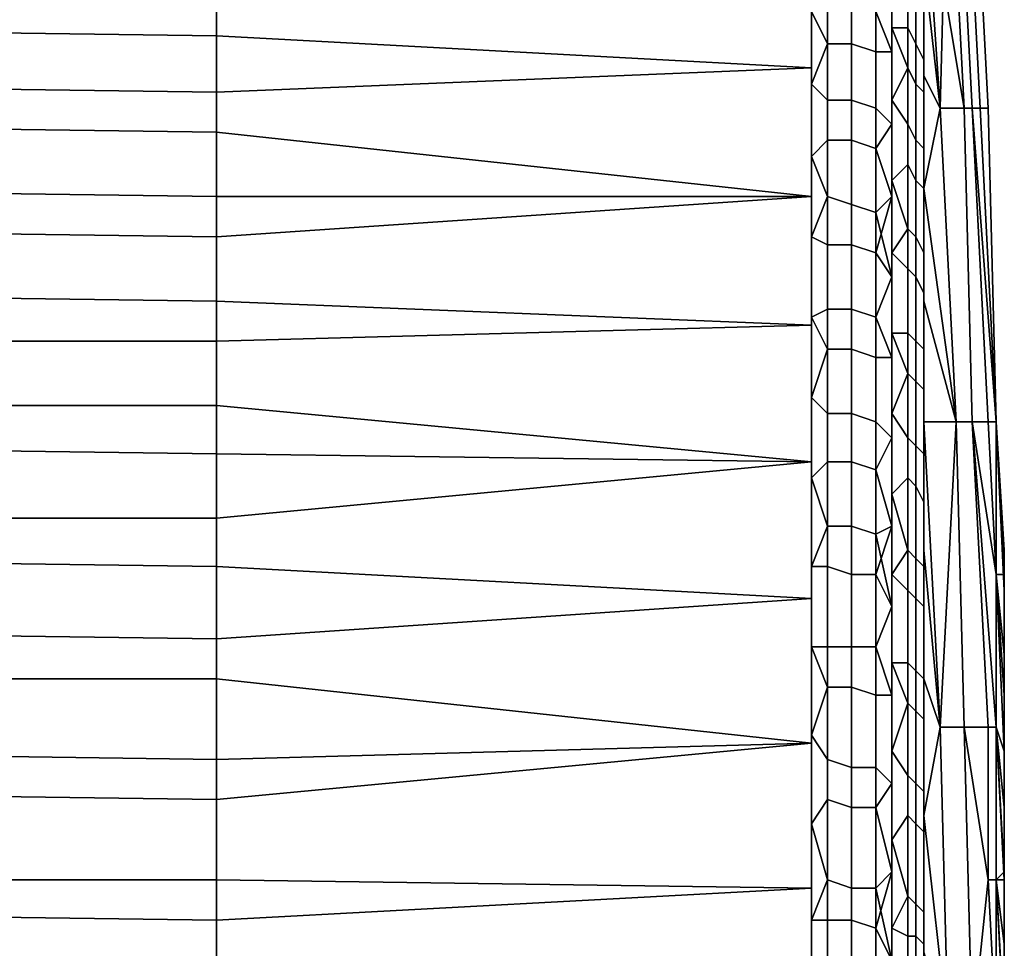
# Model space of a CAD drawing. Extents: x -0.062 to 0.114, y -0.173 to 0.042.
# Drawn here: x -0.05 to -0.037, y -0.132 to -0.12 of the extents above; entities that cross this region are included whole.
import ezdxf

# ---------------------------------------------------------------- set-up
doc = ezdxf.new("R2010")
doc.units = 0
doc.layers.add('CHROME_1', color=7, linetype='CONTINUOUS')

msp = doc.modelspace()

# ---------------------------------------------------------------- linework, layer by layer
at = {"layer": 'CHROME_1'}
for points in [[(-0.0381, -0.1213, 0.0365), (-0.0383, -0.1183, 0.0372), (-0.038, -0.1175, 0.0313)], [(-0.038, -0.1175, 0.0006), (-0.0383, -0.1183, -0.005), (-0.0378, -0.1213, 0.0006)], [(-0.0381, -0.1213, 0.0365), (-0.038, -0.1175, 0.0313), (-0.0378, -0.1213, 0.0313)], [(-0.0377, -0.1213, 0.0261), (-0.0378, -0.1213, 0.0313), (-0.038, -0.1175, 0.0313), (-0.0379, -0.1175, 0.0261)], [(-0.0378, -0.1213, 0.0006), (-0.0377, -0.1213, 0.0057), (-0.0379, -0.1175, 0.0057), (-0.038, -0.1175, 0.0006)], [(-0.0376, -0.1213, 0.021), (-0.0377, -0.1213, 0.0261), (-0.0379, -0.1175, 0.0261), (-0.0378, -0.1175, 0.021)], [(-0.0377, -0.1213, 0.0057), (-0.0376, -0.1213, 0.0107), (-0.0378, -0.1175, 0.0107), (-0.0379, -0.1175, 0.0057)], [(-0.0375, -0.1213, 0.0158), (-0.0376, -0.1213, 0.021), (-0.0378, -0.1175, 0.021), (-0.0377, -0.1175, 0.0158)], [(-0.0376, -0.1213, 0.0107), (-0.0375, -0.1213, 0.0158), (-0.0377, -0.1175, 0.0158), (-0.0378, -0.1175, 0.0107)], [(-0.0383, -0.1195, 0.0385), (-0.0383, -0.1183, 0.0372), (-0.0381, -0.1213, 0.0365)], [(-0.0381, -0.1213, -0.0045), (-0.0378, -0.1213, 0.0006), (-0.0383, -0.1183, -0.005)], [(-0.0381, -0.1213, -0.0045), (-0.0383, -0.1183, -0.005), (-0.0383, -0.1195, -0.0062)], [(-0.0471, -0.1204, -0.009), (-0.0471, -0.1192, -0.008), (-0.0544, -0.1191, -0.0081), (-0.0544, -0.1203, -0.0091)], [(-0.0397, -0.1208, -0.0092), (-0.0397, -0.1193, -0.0079), (-0.0471, -0.1192, -0.008), (-0.0471, -0.1204, -0.009)], [(-0.0471, -0.1211, 0.0418), (-0.0471, -0.1199, 0.0408), (-0.0397, -0.1193, 0.0401), (-0.0397, -0.1208, 0.0414)], [(-0.0397, -0.1192, -0.0078), (-0.0397, -0.1201, -0.0086), (-0.0395, -0.1205, -0.0089), (-0.0395, -0.1193, -0.0079)], [(-0.0392, -0.1205, -0.0088), (-0.0392, -0.1193, -0.0078), (-0.0395, -0.1193, -0.0079), (-0.0395, -0.1205, -0.0089)], [(-0.0389, -0.1206, -0.0087), (-0.0389, -0.1194, -0.0077), (-0.0392, -0.1193, -0.0078), (-0.0392, -0.1205, -0.0088)], [(-0.0387, -0.1203, 0.0405), (-0.0387, -0.1194, 0.0397), (-0.0385, -0.1192, 0.0392), (-0.0385, -0.1203, 0.0402)], [(-0.0384, -0.1194, 0.039), (-0.0384, -0.1205, 0.0401), (-0.0385, -0.1203, 0.0402), (-0.0385, -0.1192, 0.0392)], [(-0.0389, -0.1194, -0.0077), (-0.0389, -0.1206, -0.0087), (-0.0387, -0.1206, -0.0085), (-0.0387, -0.1197, -0.0077)], [(-0.0387, -0.1194, -0.0075), (-0.0387, -0.1203, -0.0083), (-0.0385, -0.1208, -0.0084), (-0.0385, -0.1197, -0.0074)], [(-0.0383, -0.1195, 0.0389), (-0.0383, -0.1207, 0.0399), (-0.0384, -0.1205, 0.0401), (-0.0384, -0.1194, 0.039)], [(-0.0383, -0.1195, 0.0385), (-0.0381, -0.1213, 0.0365), (-0.0383, -0.1209, 0.0396)], [(-0.0383, -0.1195, -0.0062), (-0.0383, -0.1209, -0.0074), (-0.0381, -0.1213, -0.0045)], [(-0.0383, -0.1197, 0.0386), (-0.0383, -0.1206, 0.0394), (-0.0383, -0.1207, 0.0399), (-0.0383, -0.1195, 0.0389)], [(-0.0471, -0.1199, 0.0408), (-0.0471, -0.1211, 0.0418), (-0.0544, -0.121, 0.0419), (-0.0544, -0.1198, 0.0409)], [(-0.0387, -0.1197, 0.0399), (-0.0387, -0.1206, 0.0407), (-0.0389, -0.1201, 0.0405)], [(-0.0384, -0.121, -0.0082), (-0.0384, -0.1198, -0.0073), (-0.0385, -0.1197, -0.0074), (-0.0385, -0.1208, -0.0084)], [(-0.0383, -0.1211, -0.008), (-0.0383, -0.12, -0.0071), (-0.0384, -0.1198, -0.0073), (-0.0384, -0.121, -0.0082)], [(-0.0383, -0.1206, -0.0072), (-0.0383, -0.1197, -0.0064), (-0.0383, -0.12, -0.0071)], [(-0.0397, -0.121, 0.0415), (-0.0397, -0.1201, 0.0408), (-0.0395, -0.12, 0.0407), (-0.0395, -0.1212, 0.0416)], [(-0.0392, -0.12, 0.0406), (-0.0392, -0.1212, 0.0416), (-0.0395, -0.1212, 0.0416), (-0.0395, -0.12, 0.0407)], [(-0.0389, -0.1201, 0.0405), (-0.0389, -0.1213, 0.0415), (-0.0392, -0.1212, 0.0416), (-0.0392, -0.12, 0.0406)], [(-0.0383, -0.12, -0.0071), (-0.0383, -0.1211, -0.008), (-0.0383, -0.1214, -0.0079), (-0.0383, -0.1206, -0.0072)], [(-0.0397, -0.1201, -0.0086), (-0.0397, -0.121, -0.0093), (-0.0395, -0.1205, -0.0089)], [(-0.0389, -0.1213, 0.0415), (-0.0389, -0.1201, 0.0405), (-0.0387, -0.1206, 0.0407), (-0.0387, -0.1215, 0.0414)], [(-0.0471, -0.1216, -0.0099), (-0.0471, -0.1204, -0.009), (-0.0544, -0.1203, -0.0091), (-0.0544, -0.1215, -0.0101)], [(-0.0471, -0.1204, -0.009), (-0.0471, -0.1216, -0.0099), (-0.0397, -0.1224, -0.0103), (-0.0397, -0.1208, -0.0092)], [(-0.0387, -0.1203, -0.0083), (-0.0387, -0.1212, -0.009), (-0.0385, -0.1208, -0.0084)], [(-0.0387, -0.1212, 0.0412), (-0.0387, -0.1203, 0.0405), (-0.0385, -0.1203, 0.0402), (-0.0385, -0.1215, 0.0412)], [(-0.0384, -0.1205, 0.0401), (-0.0384, -0.1217, 0.041), (-0.0385, -0.1215, 0.0412), (-0.0385, -0.1203, 0.0402)], [(-0.0397, -0.121, -0.0093), (-0.0397, -0.1219, -0.01), (-0.0395, -0.1217, -0.0098), (-0.0395, -0.1205, -0.0089)], [(-0.0392, -0.1217, -0.0098), (-0.0392, -0.1205, -0.0088), (-0.0395, -0.1205, -0.0089), (-0.0395, -0.1217, -0.0098)], [(-0.0389, -0.1218, -0.0096), (-0.0389, -0.1206, -0.0087), (-0.0392, -0.1205, -0.0088), (-0.0392, -0.1217, -0.0098)], [(-0.0383, -0.1207, 0.0399), (-0.0383, -0.1218, 0.0408), (-0.0384, -0.1217, 0.041), (-0.0384, -0.1205, 0.0401)], [(-0.0389, -0.1206, -0.0087), (-0.0389, -0.1218, -0.0096), (-0.0387, -0.1215, -0.0092), (-0.0387, -0.1206, -0.0085)], [(-0.0383, -0.1206, 0.0394), (-0.0383, -0.1214, 0.0401), (-0.0383, -0.1207, 0.0399)], [(-0.0383, -0.1207, 0.0399), (-0.0383, -0.1214, 0.0401), (-0.0383, -0.1218, 0.0408)], [(-0.0471, -0.1224, 0.0427), (-0.0471, -0.1211, 0.0418), (-0.0397, -0.1208, 0.0414), (-0.0397, -0.1224, 0.0425)], [(-0.0387, -0.1212, -0.009), (-0.0387, -0.1222, -0.0097), (-0.0385, -0.122, -0.0094), (-0.0385, -0.1208, -0.0084)], [(-0.0384, -0.1222, -0.0092), (-0.0384, -0.121, -0.0082), (-0.0385, -0.1208, -0.0084), (-0.0385, -0.122, -0.0094)], [(-0.0383, -0.1209, 0.0396), (-0.0381, -0.1213, 0.0365), (-0.0383, -0.1223, 0.0407)], [(-0.0383, -0.1223, -0.0085), (-0.0381, -0.1213, -0.0045), (-0.0383, -0.1209, -0.0074)], [(-0.0471, -0.1211, 0.0418), (-0.0471, -0.1224, 0.0427), (-0.0544, -0.1223, 0.0428), (-0.0544, -0.121, 0.0419)], [(-0.0397, -0.1219, 0.0422), (-0.0397, -0.121, 0.0415), (-0.0395, -0.1212, 0.0416), (-0.0395, -0.1224, 0.0426)], [(-0.0383, -0.1223, -0.009), (-0.0383, -0.1211, -0.008), (-0.0384, -0.121, -0.0082), (-0.0384, -0.1222, -0.0092)], [(-0.0383, -0.1211, -0.008), (-0.0383, -0.1223, -0.009), (-0.0383, -0.1224, -0.0086), (-0.0383, -0.1214, -0.0079)], [(-0.0392, -0.1212, 0.0416), (-0.0392, -0.1225, 0.0425), (-0.0395, -0.1224, 0.0426), (-0.0395, -0.1212, 0.0416)], [(-0.0389, -0.1213, 0.0415), (-0.0389, -0.1226, 0.0424), (-0.0392, -0.1225, 0.0425), (-0.0392, -0.1212, 0.0416)], [(-0.0387, -0.1222, 0.0419), (-0.0387, -0.1212, 0.0412), (-0.0385, -0.1215, 0.0412), (-0.0385, -0.1228, 0.0421)], [(-0.0389, -0.1226, 0.0424), (-0.0389, -0.1213, 0.0415), (-0.0387, -0.1215, 0.0414), (-0.0387, -0.1224, 0.0421)], [(-0.0383, -0.1223, 0.0407), (-0.0381, -0.1213, 0.0365), (-0.0379, -0.1252, 0.0365)], [(-0.0379, -0.1252, -0.0045), (-0.0381, -0.1213, -0.0045), (-0.0383, -0.1223, -0.0085)], [(-0.0377, -0.1252, 0.0313), (-0.0379, -0.1252, 0.0365), (-0.0381, -0.1213, 0.0365), (-0.0378, -0.1213, 0.0313)], [(-0.0379, -0.1252, -0.0045), (-0.0377, -0.1252, 0.0006), (-0.0378, -0.1213, 0.0006), (-0.0381, -0.1213, -0.0045)], [(-0.0375, -0.1252, 0.0261), (-0.0377, -0.1252, 0.0313), (-0.0378, -0.1213, 0.0313), (-0.0377, -0.1213, 0.0261)], [(-0.0377, -0.1252, 0.0006), (-0.0375, -0.1252, 0.0057), (-0.0377, -0.1213, 0.0057), (-0.0378, -0.1213, 0.0006)], [(-0.0374, -0.1252, 0.0236), (-0.0375, -0.1252, 0.0261), (-0.0377, -0.1213, 0.0261)], [(-0.0374, -0.1252, 0.0236), (-0.0377, -0.1213, 0.0261), (-0.0376, -0.1213, 0.021)], [(-0.0377, -0.1213, 0.0057), (-0.0375, -0.1252, 0.0057), (-0.0374, -0.1252, 0.0082)], [(-0.0374, -0.1252, 0.0082), (-0.0376, -0.1213, 0.0107), (-0.0377, -0.1213, 0.0057)], [(-0.0376, -0.1213, 0.021), (-0.0374, -0.1252, 0.021), (-0.0374, -0.1252, 0.0236)], [(-0.0374, -0.1252, 0.0184), (-0.0374, -0.1252, 0.021), (-0.0376, -0.1213, 0.021)], [(-0.0374, -0.1252, 0.0184), (-0.0376, -0.1213, 0.021), (-0.0375, -0.1213, 0.0158)], [(-0.0376, -0.1213, 0.0107), (-0.0374, -0.1252, 0.0107), (-0.0374, -0.1252, 0.0133)], [(-0.0374, -0.1252, 0.0133), (-0.0375, -0.1213, 0.0158), (-0.0376, -0.1213, 0.0107)], [(-0.0374, -0.1252, 0.0082), (-0.0374, -0.1252, 0.0107), (-0.0376, -0.1213, 0.0107)], [(-0.0375, -0.1213, 0.0158), (-0.0374, -0.1252, 0.0158), (-0.0374, -0.1252, 0.0184)], [(-0.0374, -0.1252, 0.0133), (-0.0374, -0.1252, 0.0158), (-0.0375, -0.1213, 0.0158)], [(-0.0471, -0.1229, -0.0108), (-0.0471, -0.1216, -0.0099), (-0.0544, -0.1215, -0.0101), (-0.0544, -0.1228, -0.0109)], [(-0.0387, -0.1224, -0.0099), (-0.0387, -0.1215, -0.0092), (-0.0389, -0.1218, -0.0096)], [(-0.0384, -0.1217, 0.041), (-0.0384, -0.1229, 0.0419), (-0.0385, -0.1228, 0.0421), (-0.0385, -0.1215, 0.0412)], [(-0.0383, -0.1214, 0.0401), (-0.0383, -0.1224, 0.0408), (-0.0383, -0.1218, 0.0408)], [(-0.0471, -0.1216, -0.0099), (-0.0471, -0.1229, -0.0108), (-0.0397, -0.1224, -0.0103)], [(-0.0397, -0.1219, -0.01), (-0.0397, -0.1229, -0.0107), (-0.0395, -0.123, -0.0107), (-0.0395, -0.1217, -0.0098)], [(-0.0392, -0.123, -0.0106), (-0.0392, -0.1217, -0.0098), (-0.0395, -0.1217, -0.0098), (-0.0395, -0.123, -0.0107)], [(-0.0389, -0.1231, -0.0105), (-0.0389, -0.1218, -0.0096), (-0.0392, -0.1217, -0.0098), (-0.0392, -0.123, -0.0106)], [(-0.0383, -0.1218, 0.0408), (-0.0383, -0.1231, 0.0417), (-0.0384, -0.1229, 0.0419), (-0.0384, -0.1217, 0.041)], [(-0.0389, -0.1231, -0.0105), (-0.0387, -0.1224, -0.0099), (-0.0389, -0.1218, -0.0096)], [(-0.0383, -0.1231, 0.0417), (-0.0383, -0.1218, 0.0408), (-0.0383, -0.1224, 0.0408), (-0.0383, -0.1233, 0.0415)], [(-0.0395, -0.1224, 0.0426), (-0.0397, -0.1229, 0.0429), (-0.0397, -0.1219, 0.0422)], [(-0.0387, -0.1222, -0.0097), (-0.0387, -0.1231, -0.0103), (-0.0385, -0.1233, -0.0102), (-0.0385, -0.122, -0.0094)], [(-0.0384, -0.1234, -0.01), (-0.0384, -0.1222, -0.0092), (-0.0385, -0.122, -0.0094), (-0.0385, -0.1233, -0.0102)], [(-0.0385, -0.1228, 0.0421), (-0.0387, -0.1231, 0.0425), (-0.0387, -0.1222, 0.0419)], [(-0.0383, -0.1236, -0.0098), (-0.0383, -0.1223, -0.009), (-0.0384, -0.1222, -0.0092), (-0.0384, -0.1234, -0.01)], [(-0.0471, -0.1224, 0.0427), (-0.0471, -0.1237, 0.0435), (-0.0544, -0.1236, 0.0436), (-0.0544, -0.1223, 0.0428)], [(-0.0383, -0.1223, -0.009), (-0.0383, -0.1236, -0.0098), (-0.0383, -0.1233, -0.0093), (-0.0383, -0.1224, -0.0086)], [(-0.0383, -0.1223, 0.0407), (-0.0379, -0.1252, 0.0365), (-0.0383, -0.1237, 0.0418)], [(-0.0383, -0.1237, -0.0096), (-0.0379, -0.1252, -0.0045), (-0.0383, -0.1223, -0.0085)], [(-0.0471, -0.1229, -0.0108), (-0.0471, -0.1242, -0.0117), (-0.0397, -0.124, -0.0114), (-0.0397, -0.1224, -0.0103)], [(-0.0471, -0.1237, 0.0435), (-0.0471, -0.1224, 0.0427), (-0.0397, -0.1224, 0.0425), (-0.0397, -0.124, 0.0436)], [(-0.0397, -0.1239, 0.0435), (-0.0397, -0.1229, 0.0429), (-0.0395, -0.1224, 0.0426), (-0.0395, -0.1238, 0.0434)], [(-0.0392, -0.1225, 0.0425), (-0.0392, -0.1238, 0.0433), (-0.0395, -0.1238, 0.0434), (-0.0395, -0.1224, 0.0426)], [(-0.0387, -0.1224, 0.0421), (-0.0387, -0.1234, 0.0427), (-0.0389, -0.1226, 0.0424)], [(-0.0387, -0.1234, -0.0105), (-0.0387, -0.1224, -0.0099), (-0.0389, -0.1231, -0.0105)], [(-0.0389, -0.1226, 0.0424), (-0.0389, -0.1239, 0.0432), (-0.0392, -0.1238, 0.0433), (-0.0392, -0.1225, 0.0425)], [(-0.0389, -0.1226, 0.0424), (-0.0387, -0.1234, 0.0427), (-0.0389, -0.1239, 0.0432)], [(-0.0471, -0.1242, -0.0117), (-0.0471, -0.1229, -0.0108), (-0.0544, -0.1228, -0.0109), (-0.0544, -0.1242, -0.0118)], [(-0.0387, -0.1241, 0.0432), (-0.0387, -0.1231, 0.0425), (-0.0385, -0.1228, 0.0421), (-0.0385, -0.1241, 0.0429)], [(-0.0384, -0.1229, 0.0419), (-0.0384, -0.1242, 0.0427), (-0.0385, -0.1241, 0.0429), (-0.0385, -0.1228, 0.0421)], [(-0.0397, -0.1229, -0.0107), (-0.0397, -0.1239, -0.0113), (-0.0395, -0.1243, -0.0115), (-0.0395, -0.123, -0.0107)], [(-0.0383, -0.1231, 0.0417), (-0.0383, -0.1243, 0.0425), (-0.0384, -0.1242, 0.0427), (-0.0384, -0.1229, 0.0419)], [(-0.0392, -0.1243, -0.0115), (-0.0392, -0.123, -0.0106), (-0.0395, -0.123, -0.0107), (-0.0395, -0.1243, -0.0115)], [(-0.0389, -0.1244, -0.0113), (-0.0389, -0.1231, -0.0105), (-0.0392, -0.123, -0.0106), (-0.0392, -0.1243, -0.0115)], [(-0.0389, -0.1231, -0.0105), (-0.0389, -0.1244, -0.0113), (-0.0387, -0.1244, -0.0112), (-0.0387, -0.1234, -0.0105)], [(-0.0387, -0.1231, -0.0103), (-0.0387, -0.1241, -0.011), (-0.0385, -0.1246, -0.011), (-0.0385, -0.1233, -0.0102)], [(-0.0383, -0.1243, 0.0425), (-0.0383, -0.1231, 0.0417), (-0.0383, -0.1233, 0.0415), (-0.0383, -0.1243, 0.0421)], [(-0.0384, -0.1247, -0.0108), (-0.0384, -0.1234, -0.01), (-0.0385, -0.1233, -0.0102), (-0.0385, -0.1246, -0.011)], [(-0.0383, -0.1243, -0.0099), (-0.0383, -0.1233, -0.0093), (-0.0383, -0.1236, -0.0098)], [(-0.0387, -0.1234, 0.0427), (-0.0387, -0.1244, 0.0434), (-0.0389, -0.1239, 0.0432)], [(-0.0383, -0.1248, -0.0106), (-0.0383, -0.1236, -0.0098), (-0.0384, -0.1234, -0.01), (-0.0384, -0.1247, -0.0108)], [(-0.0471, -0.1237, 0.0435), (-0.0471, -0.125, 0.0443), (-0.0544, -0.125, 0.0444), (-0.0544, -0.1236, 0.0436)], [(-0.0383, -0.1243, -0.0099), (-0.0383, -0.1236, -0.0098), (-0.0383, -0.1248, -0.0106)], [(-0.0471, -0.125, 0.0443), (-0.0471, -0.1237, 0.0435), (-0.0397, -0.124, 0.0436), (-0.0397, -0.1257, 0.0445)], [(-0.0383, -0.1237, 0.0418), (-0.0379, -0.1252, 0.0365), (-0.0383, -0.1252, 0.0427)], [(-0.0379, -0.1252, -0.0045), (-0.0383, -0.1237, -0.0096), (-0.0383, -0.1252, -0.0105)], [(-0.0397, -0.1249, 0.0441), (-0.0397, -0.1239, 0.0435), (-0.0395, -0.1238, 0.0434), (-0.0395, -0.1251, 0.0442)], [(-0.0392, -0.1238, 0.0433), (-0.0392, -0.1251, 0.0441), (-0.0395, -0.1251, 0.0442), (-0.0395, -0.1238, 0.0434)], [(-0.0389, -0.1239, 0.0432), (-0.0389, -0.1252, 0.044), (-0.0392, -0.1251, 0.0441), (-0.0392, -0.1238, 0.0433)], [(-0.0395, -0.1243, -0.0115), (-0.0397, -0.1239, -0.0113), (-0.0397, -0.1249, -0.0119)], [(-0.0389, -0.1252, 0.044), (-0.0389, -0.1239, 0.0432), (-0.0387, -0.1244, 0.0434), (-0.0387, -0.1254, 0.0439)], [(-0.0471, -0.1242, -0.0117), (-0.0471, -0.1256, -0.0124), (-0.0397, -0.1257, -0.0123), (-0.0397, -0.124, -0.0114)], [(-0.0471, -0.1256, -0.0124), (-0.0471, -0.1242, -0.0117), (-0.0544, -0.1242, -0.0118), (-0.0544, -0.1255, -0.0125)], [(-0.0385, -0.1246, -0.011), (-0.0387, -0.1241, -0.011), (-0.0387, -0.1251, -0.0115)], [(-0.0387, -0.1251, 0.0437), (-0.0387, -0.1241, 0.0432), (-0.0385, -0.1241, 0.0429), (-0.0385, -0.1254, 0.0437)], [(-0.0384, -0.1242, 0.0427), (-0.0384, -0.1255, 0.0435), (-0.0385, -0.1254, 0.0437), (-0.0385, -0.1241, 0.0429)], [(-0.0383, -0.1243, 0.0425), (-0.0383, -0.1256, 0.0433), (-0.0384, -0.1255, 0.0435), (-0.0384, -0.1242, 0.0427)], [(-0.0397, -0.1249, -0.0119), (-0.0397, -0.1259, -0.0125), (-0.0395, -0.1257, -0.0123), (-0.0395, -0.1243, -0.0115)], [(-0.0392, -0.1257, -0.0122), (-0.0392, -0.1243, -0.0115), (-0.0395, -0.1243, -0.0115), (-0.0395, -0.1257, -0.0123)], [(-0.0389, -0.1258, -0.0121), (-0.0389, -0.1244, -0.0113), (-0.0392, -0.1243, -0.0115), (-0.0392, -0.1257, -0.0122)], [(-0.0383, -0.1252, -0.0105), (-0.0383, -0.1243, -0.0099), (-0.0383, -0.1248, -0.0106)], [(-0.0383, -0.1243, 0.0421), (-0.0383, -0.1252, 0.0427), (-0.0383, -0.1243, 0.0425)], [(-0.0383, -0.1252, 0.0427), (-0.0383, -0.1256, 0.0433), (-0.0383, -0.1243, 0.0425)], [(-0.0389, -0.1244, -0.0113), (-0.0389, -0.1258, -0.0121), (-0.0387, -0.1254, -0.0117), (-0.0387, -0.1244, -0.0112)], [(-0.0387, -0.1251, -0.0115), (-0.0387, -0.1261, -0.0121), (-0.0385, -0.1259, -0.0118), (-0.0385, -0.1246, -0.011)], [(-0.0384, -0.126, -0.0116), (-0.0384, -0.1247, -0.0108), (-0.0385, -0.1246, -0.011), (-0.0385, -0.1259, -0.0118)], [(-0.0383, -0.1262, -0.0113), (-0.0383, -0.1248, -0.0106), (-0.0384, -0.1247, -0.0108), (-0.0384, -0.126, -0.0116)], [(-0.0383, -0.1248, -0.0106), (-0.0383, -0.1262, -0.0113), (-0.0383, -0.1262, -0.0111), (-0.0383, -0.1252, -0.0105)], [(-0.0397, -0.1259, 0.0447), (-0.0397, -0.1249, 0.0441), (-0.0395, -0.1251, 0.0442), (-0.0395, -0.1265, 0.0449)], [(-0.0471, -0.125, 0.0443), (-0.0471, -0.1264, 0.0451), (-0.0544, -0.1264, 0.0452), (-0.0544, -0.125, 0.0444)], [(-0.0471, -0.1264, 0.0451), (-0.0471, -0.125, 0.0443), (-0.0397, -0.1257, 0.0445)], [(-0.0392, -0.1251, 0.0441), (-0.0392, -0.1265, 0.0448), (-0.0395, -0.1265, 0.0449), (-0.0395, -0.1251, 0.0442)], [(-0.0389, -0.1252, 0.044), (-0.0389, -0.1266, 0.0447), (-0.0392, -0.1265, 0.0448), (-0.0392, -0.1251, 0.0441)], [(-0.0387, -0.1261, 0.0443), (-0.0387, -0.1251, 0.0437), (-0.0385, -0.1254, 0.0437), (-0.0385, -0.1268, 0.0444)], [(-0.0389, -0.1266, 0.0447), (-0.0389, -0.1252, 0.044), (-0.0387, -0.1254, 0.0439), (-0.0387, -0.1265, 0.0445)], [(-0.0381, -0.129, 0.0416), (-0.0383, -0.1268, 0.0436), (-0.0383, -0.1252, 0.0427)], [(-0.0383, -0.1252, 0.0427), (-0.0379, -0.1252, 0.0365), (-0.0381, -0.129, 0.0416)], [(-0.0381, -0.129, -0.0096), (-0.0379, -0.1252, -0.0045), (-0.0383, -0.1252, -0.0105)], [(-0.0381, -0.129, -0.0096), (-0.0383, -0.1252, -0.0105), (-0.0383, -0.1268, -0.0114)], [(-0.0383, -0.1252, 0.0427), (-0.0383, -0.1262, 0.0433), (-0.0383, -0.1256, 0.0433)], [(-0.0379, -0.1252, 0.0365), (-0.0378, -0.129, 0.0365), (-0.0381, -0.129, 0.0416)], [(-0.0381, -0.129, -0.0096), (-0.0378, -0.129, -0.0045), (-0.0379, -0.1252, -0.0045)], [(-0.0375, -0.129, 0.0313), (-0.0378, -0.129, 0.0365), (-0.0379, -0.1252, 0.0365), (-0.0377, -0.1252, 0.0313)], [(-0.0378, -0.129, -0.0045), (-0.0375, -0.129, 0.0006), (-0.0377, -0.1252, 0.0006), (-0.0379, -0.1252, -0.0045)], [(-0.0377, -0.1252, 0.0313), (-0.0375, -0.1252, 0.0261), (-0.0374, -0.1271, 0.0261)], [(-0.0374, -0.129, 0.0287), (-0.0375, -0.129, 0.0313), (-0.0377, -0.1252, 0.0313)], [(-0.0377, -0.1252, 0.0313), (-0.0374, -0.1271, 0.0261), (-0.0374, -0.129, 0.0287)], [(-0.0377, -0.1252, 0.0006), (-0.0375, -0.129, 0.0006), (-0.0374, -0.129, 0.0031)], [(-0.0374, -0.1271, 0.0057), (-0.0375, -0.1252, 0.0057), (-0.0377, -0.1252, 0.0006)], [(-0.0377, -0.1252, 0.0006), (-0.0374, -0.129, 0.0031), (-0.0374, -0.1271, 0.0057)], [(-0.0374, -0.1271, 0.0236), (-0.0374, -0.1271, 0.0261), (-0.0375, -0.1252, 0.0261), (-0.0374, -0.1252, 0.0236)], [(-0.0374, -0.1271, 0.0057), (-0.0374, -0.1271, 0.0082), (-0.0374, -0.1252, 0.0082), (-0.0375, -0.1252, 0.0057)], [(-0.0373, -0.1271, 0.021), (-0.0374, -0.1271, 0.0236), (-0.0374, -0.1252, 0.0236), (-0.0374, -0.1252, 0.021)], [(-0.0374, -0.1271, 0.0082), (-0.0373, -0.1271, 0.0107), (-0.0374, -0.1252, 0.0107), (-0.0374, -0.1252, 0.0082)], [(-0.0373, -0.1268, 0.0173), (-0.0373, -0.127, 0.0185), (-0.0374, -0.1252, 0.0184)], [(-0.0373, -0.1273, 0.0197), (-0.0374, -0.1252, 0.0184), (-0.0373, -0.127, 0.0185)], [(-0.0373, -0.1273, 0.0197), (-0.0373, -0.1271, 0.021), (-0.0374, -0.1252, 0.021)], [(-0.0374, -0.1252, 0.0184), (-0.0374, -0.1252, 0.0158), (-0.0373, -0.1268, 0.0173)], [(-0.0374, -0.1252, 0.021), (-0.0374, -0.1252, 0.0184), (-0.0373, -0.1273, 0.0197)], [(-0.0374, -0.1252, 0.0158), (-0.0373, -0.1268, 0.0161), (-0.0373, -0.1268, 0.0173)], [(-0.0373, -0.127, 0.0137), (-0.0373, -0.1268, 0.0149), (-0.0374, -0.1252, 0.0133)], [(-0.0374, -0.1252, 0.0158), (-0.0374, -0.1252, 0.0133), (-0.0373, -0.1268, 0.0149)], [(-0.0373, -0.1273, 0.0125), (-0.0373, -0.127, 0.0137), (-0.0374, -0.1252, 0.0133)], [(-0.0374, -0.1252, 0.0158), (-0.0373, -0.1268, 0.0149), (-0.0373, -0.1268, 0.0161)], [(-0.0374, -0.1252, 0.0107), (-0.0373, -0.1271, 0.0107), (-0.0373, -0.1273, 0.0125)], [(-0.0374, -0.1252, 0.0107), (-0.0373, -0.1273, 0.0125), (-0.0374, -0.1252, 0.0133)], [(-0.0387, -0.1265, -0.0123), (-0.0387, -0.1254, -0.0117), (-0.0389, -0.1258, -0.0121)], [(-0.0384, -0.1255, 0.0435), (-0.0384, -0.1269, 0.0442), (-0.0385, -0.1268, 0.0444), (-0.0385, -0.1254, 0.0437)], [(-0.0471, -0.127, -0.0131), (-0.0471, -0.1256, -0.0124), (-0.0544, -0.1255, -0.0125), (-0.0544, -0.1269, -0.0132)], [(-0.0383, -0.1256, 0.0433), (-0.0383, -0.127, 0.044), (-0.0384, -0.1269, 0.0442), (-0.0384, -0.1255, 0.0435)], [(-0.0471, -0.1256, -0.0124), (-0.0471, -0.127, -0.0131), (-0.0397, -0.1274, -0.0132), (-0.0397, -0.1257, -0.0123)], [(-0.0383, -0.127, 0.044), (-0.0383, -0.1256, 0.0433), (-0.0383, -0.1262, 0.0433), (-0.0383, -0.1273, 0.0438)], [(-0.0471, -0.1279, 0.0457), (-0.0471, -0.1264, 0.0451), (-0.0397, -0.1257, 0.0445), (-0.0397, -0.1274, 0.0454)], [(-0.0397, -0.1259, -0.0125), (-0.0397, -0.127, -0.013), (-0.0395, -0.127, -0.013), (-0.0395, -0.1257, -0.0123)], [(-0.0392, -0.1271, -0.0129), (-0.0392, -0.1257, -0.0122), (-0.0395, -0.1257, -0.0123), (-0.0395, -0.127, -0.013)], [(-0.0389, -0.1271, -0.0128), (-0.0389, -0.1258, -0.0121), (-0.0392, -0.1257, -0.0122), (-0.0392, -0.1271, -0.0129)], [(-0.0387, -0.1265, -0.0123), (-0.0389, -0.1258, -0.0121), (-0.0389, -0.1271, -0.0128)], [(-0.0395, -0.1265, 0.0449), (-0.0397, -0.127, 0.0452), (-0.0397, -0.1259, 0.0447)], [(-0.0387, -0.1261, -0.0121), (-0.0387, -0.1271, -0.0126), (-0.0385, -0.1273, -0.0124), (-0.0385, -0.1259, -0.0118)], [(-0.0384, -0.1274, -0.0122), (-0.0384, -0.126, -0.0116), (-0.0385, -0.1259, -0.0118), (-0.0385, -0.1273, -0.0124)], [(-0.0383, -0.1275, -0.012), (-0.0383, -0.1262, -0.0113), (-0.0384, -0.126, -0.0116), (-0.0384, -0.1274, -0.0122)], [(-0.0387, -0.1271, 0.0448), (-0.0387, -0.1261, 0.0443), (-0.0385, -0.1268, 0.0444)], [(-0.0383, -0.1262, -0.0113), (-0.0383, -0.1275, -0.012), (-0.0383, -0.1273, -0.0116), (-0.0383, -0.1262, -0.0111)], [(-0.0471, -0.1264, 0.0451), (-0.0471, -0.1279, 0.0457), (-0.0544, -0.1278, 0.0458), (-0.0544, -0.1264, 0.0452)], [(-0.0397, -0.128, 0.0457), (-0.0397, -0.127, 0.0452), (-0.0395, -0.1265, 0.0449), (-0.0395, -0.128, 0.0456)], [(-0.0392, -0.1265, 0.0448), (-0.0392, -0.128, 0.0455), (-0.0395, -0.128, 0.0456), (-0.0395, -0.1265, 0.0449)], [(-0.0389, -0.1266, 0.0447), (-0.0389, -0.128, 0.0454), (-0.0392, -0.128, 0.0455), (-0.0392, -0.1265, 0.0448)], [(-0.0387, -0.1265, 0.0445), (-0.0387, -0.1275, 0.045), (-0.0389, -0.1266, 0.0447)], [(-0.0387, -0.1275, -0.0128), (-0.0387, -0.1265, -0.0123), (-0.0389, -0.1271, -0.0128)], [(-0.0387, -0.1275, 0.045), (-0.0389, -0.128, 0.0454), (-0.0389, -0.1266, 0.0447)], [(-0.0471, -0.1284, -0.0137), (-0.0471, -0.127, -0.0131), (-0.0544, -0.1269, -0.0132), (-0.0544, -0.1284, -0.0139)], [(-0.0387, -0.1282, 0.0453), (-0.0387, -0.1271, 0.0448), (-0.0385, -0.1268, 0.0444), (-0.0385, -0.1282, 0.045)], [(-0.0384, -0.1269, 0.0442), (-0.0384, -0.1283, 0.0448), (-0.0385, -0.1282, 0.045), (-0.0385, -0.1268, 0.0444)], [(-0.0383, -0.127, 0.044), (-0.0383, -0.1284, 0.0446), (-0.0384, -0.1283, 0.0448), (-0.0384, -0.1269, 0.0442)], [(-0.0383, -0.1284, 0.0443), (-0.0383, -0.1268, 0.0436), (-0.0381, -0.129, 0.0416)], [(-0.0383, -0.1268, -0.0114), (-0.0383, -0.1284, -0.0121), (-0.0381, -0.129, -0.0096)], [(-0.0471, -0.127, -0.0131), (-0.0471, -0.1284, -0.0137), (-0.0397, -0.1292, -0.0139), (-0.0397, -0.1274, -0.0132)], [(-0.0397, -0.127, -0.013), (-0.0397, -0.128, -0.0135), (-0.0395, -0.1285, -0.0136), (-0.0395, -0.127, -0.013)], [(-0.0392, -0.1285, -0.0135), (-0.0392, -0.1271, -0.0129), (-0.0395, -0.127, -0.013), (-0.0395, -0.1285, -0.0136)], [(-0.0383, -0.1284, 0.0446), (-0.0383, -0.127, 0.044), (-0.0383, -0.1273, 0.0438), (-0.0383, -0.1283, 0.0443)], [(-0.0389, -0.1286, -0.0134), (-0.0389, -0.1271, -0.0128), (-0.0392, -0.1271, -0.0129), (-0.0392, -0.1285, -0.0135)], [(-0.0389, -0.1271, -0.0128), (-0.0389, -0.1286, -0.0134), (-0.0387, -0.1286, -0.0132), (-0.0387, -0.1275, -0.0128)], [(-0.0387, -0.1271, -0.0126), (-0.0387, -0.1282, -0.0131), (-0.0385, -0.1287, -0.0131), (-0.0385, -0.1273, -0.0124)], [(-0.0374, -0.1271, 0.0261), (-0.0374, -0.129, 0.0261), (-0.0374, -0.129, 0.0287)], [(-0.0374, -0.1271, 0.0082), (-0.0374, -0.1271, 0.0057), (-0.0374, -0.129, 0.0057)], [(-0.0374, -0.129, 0.0031), (-0.0374, -0.129, 0.0057), (-0.0374, -0.1271, 0.0057)], [(-0.0374, -0.129, 0.0261), (-0.0374, -0.1271, 0.0236), (-0.0373, -0.1293, 0.024)], [(-0.0373, -0.1286, 0.023), (-0.0373, -0.1293, 0.024), (-0.0374, -0.1271, 0.0236)], [(-0.0374, -0.1271, 0.0236), (-0.0374, -0.129, 0.0261), (-0.0374, -0.1271, 0.0261)], [(-0.0374, -0.1271, 0.0236), (-0.0373, -0.1271, 0.021), (-0.0373, -0.1281, 0.0219)], [(-0.0374, -0.1271, 0.0236), (-0.0373, -0.1281, 0.0219), (-0.0373, -0.1286, 0.023)], [(-0.0373, -0.1281, 0.0103), (-0.0374, -0.1271, 0.0082), (-0.0373, -0.1286, 0.0092)], [(-0.0373, -0.1293, 0.0082), (-0.0373, -0.1286, 0.0092), (-0.0374, -0.1271, 0.0082)], [(-0.0374, -0.129, 0.0057), (-0.0373, -0.1293, 0.0082), (-0.0374, -0.1271, 0.0082)], [(-0.0373, -0.1271, 0.0107), (-0.0374, -0.1271, 0.0082), (-0.0373, -0.1281, 0.0103)], [(-0.0373, -0.1276, 0.0208), (-0.0373, -0.1281, 0.0219), (-0.0373, -0.1271, 0.021)], [(-0.0373, -0.1273, 0.0197), (-0.0373, -0.1276, 0.0208), (-0.0373, -0.1271, 0.021)], [(-0.0373, -0.1276, 0.0114), (-0.0373, -0.1273, 0.0125), (-0.0373, -0.1271, 0.0107)], [(-0.0373, -0.1276, 0.0114), (-0.0373, -0.1271, 0.0107), (-0.0373, -0.1281, 0.0103)], [(-0.0384, -0.1288, -0.0128), (-0.0384, -0.1274, -0.0122), (-0.0385, -0.1273, -0.0124), (-0.0385, -0.1287, -0.0131)], [(-0.0383, -0.1283, -0.0121), (-0.0383, -0.1273, -0.0116), (-0.0383, -0.1275, -0.012)], [(-0.0471, -0.1294, 0.0463), (-0.0471, -0.1279, 0.0457), (-0.0397, -0.1274, 0.0454), (-0.0397, -0.1292, 0.0461)], [(-0.0387, -0.1275, 0.045), (-0.0387, -0.1286, 0.0454), (-0.0389, -0.128, 0.0454)], [(-0.0383, -0.1289, -0.0126), (-0.0383, -0.1275, -0.012), (-0.0384, -0.1274, -0.0122), (-0.0384, -0.1288, -0.0128)], [(-0.0383, -0.1283, -0.0121), (-0.0383, -0.1275, -0.012), (-0.0383, -0.1289, -0.0126)], [(-0.0471, -0.1279, 0.0457), (-0.0471, -0.1294, 0.0463), (-0.0544, -0.1293, 0.0464), (-0.0544, -0.1278, 0.0458)], [(-0.0397, -0.1291, 0.0461), (-0.0397, -0.128, 0.0457), (-0.0395, -0.128, 0.0456), (-0.0395, -0.1294, 0.0462)], [(-0.0397, -0.128, -0.0135), (-0.0397, -0.1291, -0.0139), (-0.0395, -0.1285, -0.0136)], [(-0.0392, -0.128, 0.0455), (-0.0392, -0.1295, 0.0461), (-0.0395, -0.1294, 0.0462), (-0.0395, -0.128, 0.0456)], [(-0.0389, -0.128, 0.0454), (-0.0389, -0.1295, 0.046), (-0.0392, -0.1295, 0.0461), (-0.0392, -0.128, 0.0455)], [(-0.0389, -0.1295, 0.046), (-0.0389, -0.128, 0.0454), (-0.0387, -0.1286, 0.0454), (-0.0387, -0.1297, 0.0459)], [(-0.0387, -0.1282, -0.0131), (-0.0387, -0.1293, -0.0135), (-0.0385, -0.1287, -0.0131)], [(-0.0387, -0.1293, 0.0457), (-0.0387, -0.1282, 0.0453), (-0.0385, -0.1282, 0.045), (-0.0385, -0.1296, 0.0456)], [(-0.0384, -0.1283, 0.0448), (-0.0384, -0.1297, 0.0454), (-0.0385, -0.1296, 0.0456), (-0.0385, -0.1282, 0.045)], [(-0.0383, -0.1284, 0.0446), (-0.0383, -0.1298, 0.0452), (-0.0384, -0.1297, 0.0454), (-0.0384, -0.1283, 0.0448)], [(-0.0383, -0.1294, -0.0125), (-0.0383, -0.1283, -0.0121), (-0.0383, -0.1289, -0.0126)], [(-0.0383, -0.1298, 0.0452), (-0.0383, -0.1284, 0.0446), (-0.0383, -0.1283, 0.0443), (-0.0383, -0.1294, 0.0447)], [(-0.0471, -0.1299, -0.0143), (-0.0471, -0.1284, -0.0137), (-0.0544, -0.1284, -0.0139), (-0.0544, -0.1298, -0.0144)], [(-0.0397, -0.1292, -0.0139), (-0.0471, -0.1284, -0.0137), (-0.0471, -0.1299, -0.0143)], [(-0.0397, -0.1291, -0.0139), (-0.0397, -0.1302, -0.0143), (-0.0395, -0.1299, -0.0142), (-0.0395, -0.1285, -0.0136)], [(-0.0392, -0.13, -0.0141), (-0.0392, -0.1285, -0.0135), (-0.0395, -0.1285, -0.0136), (-0.0395, -0.1299, -0.0142)], [(-0.0389, -0.13, -0.014), (-0.0389, -0.1286, -0.0134), (-0.0392, -0.1285, -0.0135), (-0.0392, -0.13, -0.0141)], [(-0.0381, -0.129, 0.0416), (-0.0383, -0.1301, 0.045), (-0.0383, -0.1284, 0.0443)], [(-0.0383, -0.1301, -0.0128), (-0.0381, -0.129, -0.0096), (-0.0383, -0.1284, -0.0121)], [(-0.0389, -0.1286, -0.0134), (-0.0389, -0.13, -0.014), (-0.0387, -0.1297, -0.0137), (-0.0387, -0.1286, -0.0132)], [(-0.0387, -0.1293, -0.0135), (-0.0387, -0.1304, -0.0139), (-0.0385, -0.1301, -0.0136), (-0.0385, -0.1287, -0.0131)], [(-0.0384, -0.1302, -0.0134), (-0.0384, -0.1288, -0.0128), (-0.0385, -0.1287, -0.0131), (-0.0385, -0.1301, -0.0136)], [(-0.0383, -0.1303, -0.0131), (-0.0383, -0.1289, -0.0126), (-0.0384, -0.1288, -0.0128), (-0.0384, -0.1302, -0.0134)], [(-0.0383, -0.1289, -0.0126), (-0.0383, -0.1303, -0.0131), (-0.0383, -0.1305, -0.0129), (-0.0383, -0.1294, -0.0125)], [(-0.0397, -0.1302, 0.0465), (-0.0397, -0.1291, 0.0461), (-0.0395, -0.1294, 0.0462), (-0.0395, -0.1309, 0.0467)], [(-0.0383, -0.1301, 0.045), (-0.0381, -0.129, 0.0416), (-0.038, -0.1328, 0.0416)], [(-0.038, -0.1328, -0.0096), (-0.0381, -0.129, -0.0096), (-0.0383, -0.1301, -0.0128)], [(-0.0377, -0.1328, 0.0365), (-0.038, -0.1328, 0.0416), (-0.0381, -0.129, 0.0416), (-0.0378, -0.129, 0.0365)], [(-0.038, -0.1328, -0.0096), (-0.0377, -0.1328, -0.0045), (-0.0378, -0.129, -0.0045), (-0.0381, -0.129, -0.0096)], [(-0.0378, -0.129, 0.0365), (-0.0375, -0.129, 0.0313), (-0.0375, -0.1309, 0.0313)], [(-0.0375, -0.1309, 0.0313), (-0.0377, -0.1328, 0.0365), (-0.0378, -0.129, 0.0365)], [(-0.0375, -0.1309, 0.0006), (-0.0375, -0.129, 0.0006), (-0.0378, -0.129, -0.0045)], [(-0.0375, -0.1309, 0.0006), (-0.0378, -0.129, -0.0045), (-0.0377, -0.1328, -0.0045)], [(-0.0374, -0.1309, 0.0287), (-0.0375, -0.1309, 0.0313), (-0.0375, -0.129, 0.0313), (-0.0374, -0.129, 0.0287)], [(-0.0375, -0.1309, 0.0006), (-0.0374, -0.1309, 0.0031), (-0.0374, -0.129, 0.0031), (-0.0375, -0.129, 0.0006)], [(-0.0374, -0.1309, 0.0031), (-0.0373, -0.1309, 0.0057), (-0.0374, -0.129, 0.0057), (-0.0374, -0.129, 0.0031)], [(-0.0374, -0.129, 0.0287), (-0.0374, -0.129, 0.0261), (-0.0374, -0.1309, 0.0287)], [(-0.0373, -0.13, 0.025), (-0.0373, -0.1308, 0.0259), (-0.0374, -0.129, 0.0261)], [(-0.0374, -0.129, 0.0261), (-0.0373, -0.1293, 0.024), (-0.0373, -0.13, 0.025)], [(-0.0374, -0.129, 0.0261), (-0.0373, -0.1308, 0.0259), (-0.0374, -0.1309, 0.0287)], [(-0.0373, -0.13, 0.0072), (-0.0373, -0.1293, 0.0082), (-0.0374, -0.129, 0.0057)], [(-0.0374, -0.129, 0.0057), (-0.0373, -0.1309, 0.0057), (-0.0373, -0.1308, 0.0063)], [(-0.0374, -0.129, 0.0057), (-0.0373, -0.1308, 0.0063), (-0.0373, -0.13, 0.0072)], [(-0.0471, -0.1299, -0.0143), (-0.0471, -0.1314, -0.0148), (-0.0397, -0.131, -0.0146), (-0.0397, -0.1292, -0.0139)], [(-0.0471, -0.1309, 0.0468), (-0.0471, -0.1294, 0.0463), (-0.0397, -0.1292, 0.0461), (-0.0397, -0.131, 0.0468)], [(-0.0471, -0.1294, 0.0463), (-0.0471, -0.1309, 0.0468), (-0.0544, -0.1309, 0.047), (-0.0544, -0.1293, 0.0464)], [(-0.0387, -0.1304, 0.0461), (-0.0387, -0.1293, 0.0457), (-0.0385, -0.1296, 0.0456), (-0.0385, -0.1311, 0.0461)], [(-0.0392, -0.1295, 0.0461), (-0.0392, -0.131, 0.0466), (-0.0395, -0.1309, 0.0467), (-0.0395, -0.1294, 0.0462)], [(-0.0383, -0.1294, 0.0447), (-0.0383, -0.1305, 0.0451), (-0.0383, -0.1298, 0.0452)], [(-0.0389, -0.1295, 0.046), (-0.0389, -0.131, 0.0465), (-0.0392, -0.131, 0.0466), (-0.0392, -0.1295, 0.0461)], [(-0.0389, -0.131, 0.0465), (-0.0389, -0.1295, 0.046), (-0.0387, -0.1297, 0.0459), (-0.0387, -0.1308, 0.0463)], [(-0.0384, -0.1297, 0.0454), (-0.0384, -0.1312, 0.0459), (-0.0385, -0.1311, 0.0461), (-0.0385, -0.1296, 0.0456)], [(-0.0387, -0.1308, -0.014), (-0.0387, -0.1297, -0.0137), (-0.0389, -0.13, -0.014)], [(-0.0383, -0.1298, 0.0452), (-0.0383, -0.1313, 0.0457), (-0.0384, -0.1312, 0.0459), (-0.0384, -0.1297, 0.0454)], [(-0.0471, -0.1314, -0.0148), (-0.0471, -0.1299, -0.0143), (-0.0544, -0.1298, -0.0144), (-0.0544, -0.1313, -0.0149)], [(-0.0383, -0.1298, 0.0452), (-0.0383, -0.1305, 0.0451), (-0.0383, -0.1313, 0.0457)], [(-0.0397, -0.1302, -0.0143), (-0.0397, -0.1314, -0.0146), (-0.0395, -0.1314, -0.0146), (-0.0395, -0.1299, -0.0142)], [(-0.0392, -0.1314, -0.0146), (-0.0392, -0.13, -0.0141), (-0.0395, -0.1299, -0.0142), (-0.0395, -0.1314, -0.0146)], [(-0.0389, -0.1315, -0.0144), (-0.0389, -0.13, -0.014), (-0.0392, -0.13, -0.0141), (-0.0392, -0.1314, -0.0146)], [(-0.0387, -0.1308, -0.014), (-0.0389, -0.13, -0.014), (-0.0389, -0.1315, -0.0144)], [(-0.0397, -0.1302, 0.0465), (-0.0395, -0.1309, 0.0467), (-0.0397, -0.1314, 0.0468)], [(-0.0387, -0.1304, -0.0139), (-0.0387, -0.1315, -0.0143), (-0.0385, -0.1316, -0.0141), (-0.0385, -0.1301, -0.0136)], [(-0.0384, -0.1316, -0.0139), (-0.0384, -0.1302, -0.0134), (-0.0385, -0.1301, -0.0136), (-0.0385, -0.1316, -0.0141)], [(-0.0383, -0.1317, -0.0136), (-0.0383, -0.1303, -0.0131), (-0.0384, -0.1302, -0.0134), (-0.0384, -0.1316, -0.0139)], [(-0.0383, -0.1301, 0.045), (-0.038, -0.1328, 0.0416), (-0.0383, -0.1318, 0.0455)], [(-0.0383, -0.1318, -0.0133), (-0.038, -0.1328, -0.0096), (-0.0383, -0.1301, -0.0128)], [(-0.0383, -0.1303, -0.0131), (-0.0383, -0.1317, -0.0136), (-0.0383, -0.1315, -0.0133), (-0.0383, -0.1305, -0.0129)], [(-0.0385, -0.1311, 0.0461), (-0.0387, -0.1315, 0.0465), (-0.0387, -0.1304, 0.0461)], [(-0.0383, -0.1305, 0.0451), (-0.0383, -0.1315, 0.0455), (-0.0383, -0.1313, 0.0457)], [(-0.0387, -0.1308, 0.0463), (-0.0387, -0.1319, 0.0466), (-0.0389, -0.131, 0.0465)], [(-0.0387, -0.1319, -0.0144), (-0.0387, -0.1308, -0.014), (-0.0389, -0.1315, -0.0144)], [(-0.0373, -0.1317, 0.0267), (-0.0374, -0.1309, 0.0287), (-0.0373, -0.1308, 0.0259)], [(-0.0373, -0.1309, 0.0057), (-0.0373, -0.1317, 0.0055), (-0.0373, -0.1308, 0.0063)], [(-0.0471, -0.1309, 0.0468), (-0.0471, -0.1324, 0.0473), (-0.0544, -0.1324, 0.0474), (-0.0544, -0.1309, 0.047)], [(-0.0471, -0.1324, 0.0473), (-0.0471, -0.1309, 0.0468), (-0.0397, -0.131, 0.0468), (-0.0397, -0.1329, 0.0473)], [(-0.0397, -0.1325, 0.0472), (-0.0397, -0.1314, 0.0468), (-0.0395, -0.1309, 0.0467), (-0.0395, -0.1325, 0.0471)], [(-0.0392, -0.131, 0.0466), (-0.0392, -0.1325, 0.0471), (-0.0395, -0.1325, 0.0471), (-0.0395, -0.1309, 0.0467)], [(-0.0375, -0.1309, 0.0313), (-0.0374, -0.1328, 0.0313), (-0.0377, -0.1328, 0.0365)], [(-0.0377, -0.1328, -0.0045), (-0.0374, -0.1328, 0.0006), (-0.0375, -0.1309, 0.0006)], [(-0.0373, -0.1328, 0.0287), (-0.0374, -0.1328, 0.0313), (-0.0375, -0.1309, 0.0313), (-0.0374, -0.1309, 0.0287)], [(-0.0374, -0.1328, 0.0006), (-0.0374, -0.1328, 0.0031), (-0.0374, -0.1309, 0.0031), (-0.0375, -0.1309, 0.0006)], [(-0.0373, -0.1317, 0.0267), (-0.0373, -0.1327, 0.0274), (-0.0374, -0.1309, 0.0287)], [(-0.0374, -0.1309, 0.0287), (-0.0373, -0.1327, 0.0274), (-0.0373, -0.1328, 0.0287)], [(-0.0374, -0.1328, 0.0031), (-0.0373, -0.1327, 0.0048), (-0.0374, -0.1309, 0.0031)], [(-0.0373, -0.1317, 0.0055), (-0.0373, -0.1309, 0.0057), (-0.0374, -0.1309, 0.0031)], [(-0.0373, -0.1327, 0.0048), (-0.0373, -0.1317, 0.0055), (-0.0374, -0.1309, 0.0031)], [(-0.0471, -0.1314, -0.0148), (-0.0471, -0.1329, -0.0152), (-0.0397, -0.1329, -0.0151), (-0.0397, -0.131, -0.0146)], [(-0.0389, -0.131, 0.0465), (-0.0389, -0.1325, 0.0469), (-0.0392, -0.1325, 0.0471), (-0.0392, -0.131, 0.0466)], [(-0.0387, -0.1319, 0.0466), (-0.0389, -0.1325, 0.0469), (-0.0389, -0.131, 0.0465)], [(-0.0387, -0.1326, 0.0468), (-0.0387, -0.1315, 0.0465), (-0.0385, -0.1311, 0.0461), (-0.0385, -0.1326, 0.0466)], [(-0.0384, -0.1312, 0.0459), (-0.0384, -0.1327, 0.0464), (-0.0385, -0.1326, 0.0466), (-0.0385, -0.1311, 0.0461)], [(-0.0471, -0.1329, -0.0152), (-0.0471, -0.1314, -0.0148), (-0.0544, -0.1313, -0.0149), (-0.0544, -0.1328, -0.0153)], [(-0.0383, -0.1313, 0.0457), (-0.0383, -0.1328, 0.0461), (-0.0384, -0.1327, 0.0464), (-0.0384, -0.1312, 0.0459)], [(-0.0383, -0.1328, 0.0461), (-0.0383, -0.1313, 0.0457), (-0.0383, -0.1315, 0.0455), (-0.0383, -0.1326, 0.0458)], [(-0.0397, -0.1314, -0.0146), (-0.0397, -0.1325, -0.015), (-0.0395, -0.1329, -0.015), (-0.0395, -0.1314, -0.0146)], [(-0.0392, -0.1329, -0.015), (-0.0392, -0.1314, -0.0146), (-0.0395, -0.1314, -0.0146), (-0.0395, -0.1329, -0.015)], [(-0.0389, -0.133, -0.0148), (-0.0389, -0.1315, -0.0144), (-0.0392, -0.1314, -0.0146), (-0.0392, -0.1329, -0.015)], [(-0.0389, -0.1315, -0.0144), (-0.0389, -0.133, -0.0148), (-0.0387, -0.1331, -0.0147), (-0.0387, -0.1319, -0.0144)], [(-0.0387, -0.1315, -0.0143), (-0.0387, -0.1326, -0.0146), (-0.0385, -0.133, -0.0145), (-0.0385, -0.1316, -0.0141)], [(-0.0383, -0.1326, -0.0136), (-0.0383, -0.1315, -0.0133), (-0.0383, -0.1317, -0.0136)], [(-0.0384, -0.1331, -0.0143), (-0.0384, -0.1316, -0.0139), (-0.0385, -0.1316, -0.0141), (-0.0385, -0.133, -0.0145)], [(-0.0383, -0.1332, -0.014), (-0.0383, -0.1317, -0.0136), (-0.0384, -0.1316, -0.0139), (-0.0384, -0.1331, -0.0143)], [(-0.0383, -0.1332, -0.014), (-0.0383, -0.1326, -0.0136), (-0.0383, -0.1317, -0.0136)]]:
    msp.add_3dface(points, dxfattribs=at)

doc.saveas('drawing.dxf')
